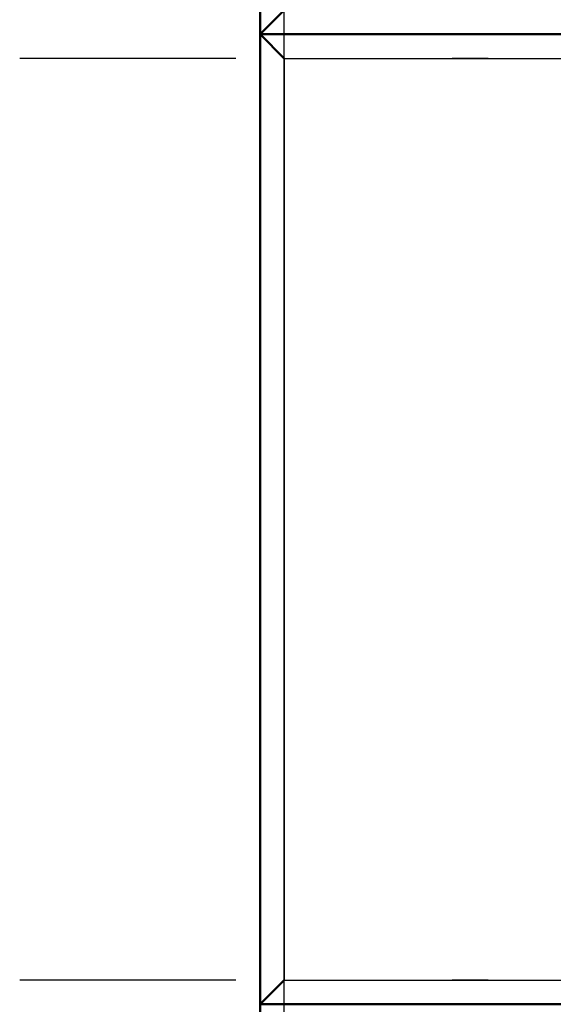
# Model space of a CAD drawing. Extents: x 0 to 420, y 0 to 297.
# Drawn here: x 115 to 118, y 74 to 81 of the extents above; entities that cross this region are included whole.
import ezdxf

# ---------------------------------------------------------------- set-up
doc = ezdxf.new("R2010")
doc.units = 0
doc.linetypes.add('DASHDOT', pattern=[18.5, 12, -3, 0.5, -3])
doc.layers.get('0').update_dxf_attribs({"lineweight": 13})

# ---------------------------------------------------------------- blocks, each defined once
blk = doc.blocks.new('BLOCK4853')
at = {"color": 7, "lineweight": 50}
for p, q in [((257.001, 177.7), (257.001, 145.45)), ((257.001, 145.45), (297, 145.45)), ((257.001, 145.45), (257.001, 113.2)), ((336.999, 145.45), (257.001, 145.45)), ((257.001, 113.2), (297, 113.2)), ((257.001, 113.2), (257.001, 80.95)), ((336.999, 113.2), (257.001, 113.2))]:
    blk.add_line(p, q, dxfattribs=at)
at = {"color": 7, "lineweight": 50, "ltscale": 0.028284}
for p, q in [((257.001, 145.45), (257.801, 146.25)), ((257.801, 144.65), (257.001, 145.45)), ((257.001, 113.2), (257.801, 114))]:
    blk.add_line(p, q, dxfattribs=at)
at = {"color": 7, "lineweight": 50, "ltscale": 0.015}
blk.add_line((257.001, 144.85), (257.001, 145.45), dxfattribs=at)
at = {"color": 7, "lineweight": 50, "ltscale": 0.0725}
blk.add_line((257.001, 141.95), (257.001, 144.85), dxfattribs=at)
at = {"color": 7, "lineweight": 25}
for p, q in [((257.801, 144.65), (257.801, 114)), ((257.801, 144.65), (297, 144.65)), ((257.801, 114), (297, 114))]:
    blk.add_line(p, q, dxfattribs=at)
at = {"color": 7, "lineweight": 50, "ltscale": 0.0125}
blk.add_line((257.001, 141.95), (257.001, 141.45), dxfattribs=at)

msp = doc.modelspace()

# ---------------------------------------------------------------- linework, layer by layer
at = {"color": 7, "linetype": 'DASHDOT', "lineweight": 25}
msp.add_line((116.3882, 55.1105), (116.3882, 132.5105), dxfattribs=at)
at = {"color": 7, "linetype": 'DASHDOT', "lineweight": 25, "ltscale": 0.479992}
for p, q in [((133.8279, 80.7505), (114.6282, 80.7505)), ((133.8279, 74.6205), (114.6282, 74.6205))]:
    msp.add_line(p, q, dxfattribs=at)

# ---------------------------------------------------------------- block references
at = {"lineweight": 0, "xscale": 0.2, "yscale": 0.2, "zscale": 0.2}
msp.add_blockref('BLOCK4853', (64.828, 51.8205), dxfattribs=at)

doc.saveas('drawing.dxf')
